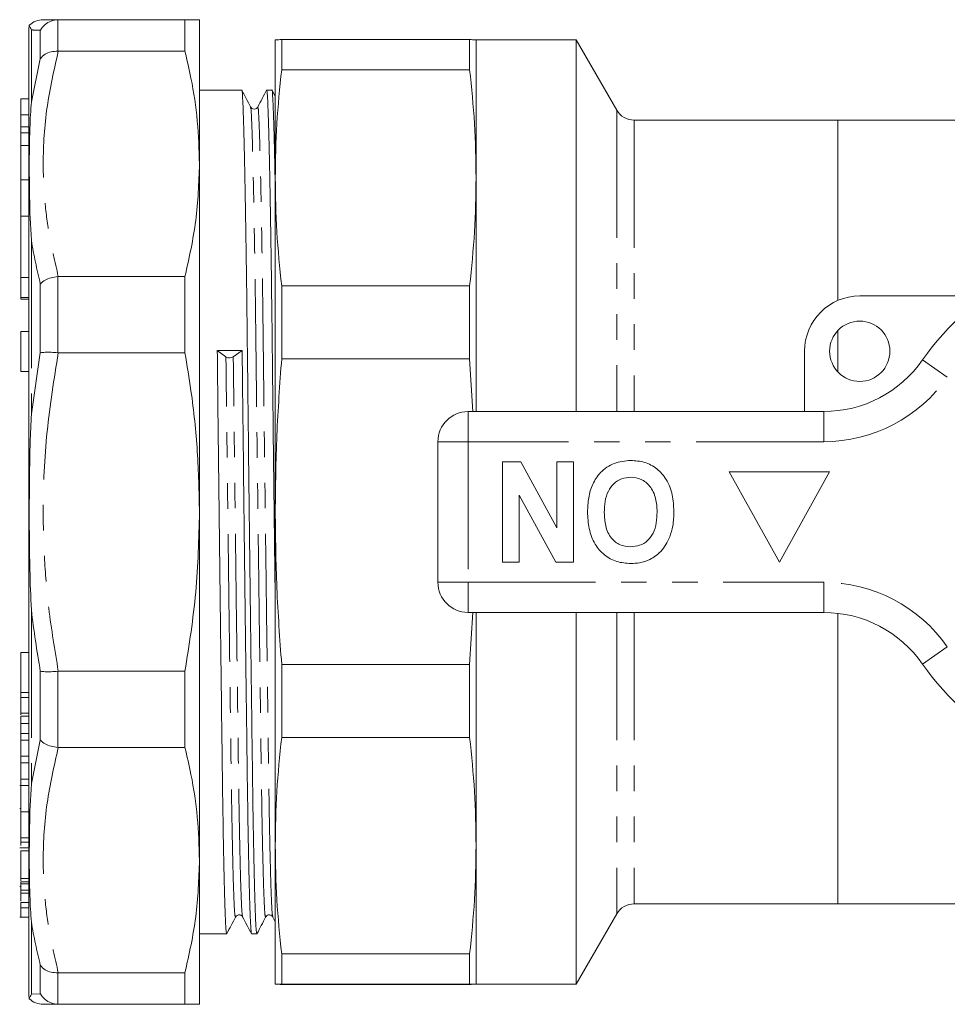
# Model space of a CAD drawing. Units: millimetres. Extents: x 132 to 274, y 86 to 264.
# Drawn here: x 132 to 178, y 86 to 135 of the extents above; entities that cross this region are included whole.
import ezdxf

# ---------------------------------------------------------------- set-up
doc = ezdxf.new("R2010")
doc.units = ezdxf.units.MM
doc.linetypes.add('PHANTOM', pattern=[12.7, 6.35, -1.27, 1.27, -1.27, 1.27, -1.27])

msp = doc.modelspace()

# ---------------------------------------------------------------- linework, layer by layer
at = {"color": 7, "linetype": 'Continuous', "lineweight": 15}
for p, q in [((133.714, 135.19), (133.685, 135.19)), ((133.714, 135.19), (140.019, 135.19)), ((140.019, 135.19), (140.019, 133.618)), ((140.741, 135.19), (140.741, 128.014)), ((132.241, 86.708), (132.241, 134.672)), ((144.512, 134.19), (144.512, 127.322)), ((144.834, 132.695), (144.834, 134.197)), ((154.191, 134.197), (144.834, 134.197)), ((154.191, 134.197), (154.191, 132.695)), ((159.492, 134.19), (154.512, 134.19)), ((154.512, 134.19), (154.512, 127.322)), ((161.512, 130.69), (159.492, 134.19)), ((159.492, 134.19), (159.492, 115.69)), ((133.685, 133.619), (133.714, 133.618)), ((140.019, 133.618), (133.714, 133.618)), ((144.834, 132.695), (154.191, 132.695)), ((142.847, 131.69), (140.741, 131.69)), ((144.347, 131.69), (144.087, 131.69)), ((144.512, 131.375), (144.353, 131.685)), ((132.241, 131.247), (131.841, 131.247)), ((131.841, 130.463), (131.841, 131.247)), ((143.312, 130.817), (143.285, 130.847)), ((143.64, 130.845), (143.614, 130.817)), ((131.841, 129.851), (131.841, 130.463)), ((131.841, 129.851), (132.241, 129.851)), ((131.841, 129.554), (131.841, 129.851)), ((172.512, 130.19), (162.378, 130.19)), ((178.612, 130.19), (172.512, 130.19)), ((172.512, 130.19), (172.512, 121.21)), ((132.241, 129.554), (131.841, 129.554)), ((131.841, 128.929), (131.841, 129.554)), ((131.841, 127.214), (131.841, 128.929)), ((140.741, 128.014), (140.741, 110.69)), ((132.241, 127.214), (131.841, 127.214)), ((131.841, 125.413), (131.841, 127.214)), ((144.512, 127.322), (144.512, 110.711)), ((154.512, 127.322), (154.512, 115.69)), ((131.841, 125.413), (132.241, 125.413)), ((131.841, 122.358), (131.841, 125.413)), ((131.841, 121.359), (131.841, 122.358)), ((133.714, 122.41), (133.685, 122.409)), ((133.714, 122.41), (140.019, 122.41)), ((140.019, 122.41), (140.019, 118.615)), ((144.834, 118.316), (144.834, 121.949)), ((154.191, 121.949), (144.834, 121.949)), ((154.191, 121.949), (154.191, 118.316)), ((131.841, 121.278), (131.841, 121.359)), ((131.841, 121.278), (132.241, 121.278)), ((173.612, 121.44), (179.866, 121.44)), ((132.241, 119.679), (131.841, 119.679)), ((131.841, 117.679), (131.841, 119.679)), ((172.512, 119.71), (172.512, 117.67)), ((133.685, 118.617), (133.714, 118.615)), ((140.019, 118.615), (133.714, 118.615)), ((141.627, 118.72), (142.059, 118.404)), ((142.424, 118.407), (142.866, 118.733)), ((170.862, 115.69), (170.862, 118.69)), ((144.834, 118.316), (154.191, 118.316)), ((154.191, 118.316), (154.356, 115.69)), ((131.841, 117.679), (132.241, 117.679)), ((154.112, 115.69), (171.815, 115.69)), ((152.612, 107.19), (152.612, 114.19)), ((155.83, 108.19), (155.83, 113.19)), ((155.83, 113.19), (156.731, 113.19)), ((156.731, 113.19), (158.523, 109.901)), ((158.523, 109.901), (158.523, 113.19)), ((158.523, 113.19), (159.356, 113.19)), ((159.356, 113.19), (159.356, 108.19)), ((167.112, 112.69), (169.612, 108.19)), ((172.112, 112.69), (167.112, 112.69)), ((169.612, 108.19), (172.112, 112.69)), ((158.484, 108.19), (156.664, 111.531)), ((156.664, 111.531), (156.664, 108.19)), ((140.741, 110.69), (140.741, 93.366)), ((144.512, 110.711), (144.512, 94.088)), ((156.664, 108.19), (155.83, 108.19)), ((159.356, 108.19), (158.484, 108.19)), ((171.815, 105.69), (154.112, 105.69)), ((154.354, 105.69), (154.191, 103.106)), ((154.512, 105.69), (154.512, 94.088)), ((159.492, 105.69), (159.492, 87.19)), ((172.512, 105.649), (172.512, 91.19)), ((132.241, 103.701), (131.841, 103.701)), ((131.841, 101.701), (131.841, 103.701)), ((154.191, 103.106), (144.834, 103.106)), ((144.834, 99.471), (144.834, 103.106)), ((154.191, 103.106), (154.191, 99.471)), ((133.714, 102.765), (133.685, 102.763)), ((133.714, 102.765), (140.019, 102.765)), ((140.019, 102.765), (140.019, 98.97)), ((131.841, 101.701), (132.241, 101.701)), ((131.841, 101.701), (131.841, 101.463)), ((131.841, 101.463), (132.241, 101.463)), ((131.841, 101.463), (131.841, 100.676)), ((131.841, 100.676), (131.841, 100.6)), ((131.841, 100.531), (132.241, 100.531)), ((131.841, 100.531), (131.841, 100.16)), ((131.841, 100.16), (132.241, 100.16)), ((131.841, 100.16), (131.841, 99.661)), ((131.841, 99.661), (132.241, 99.661)), ((131.841, 99.661), (131.841, 99.339)), ((144.834, 99.471), (154.191, 99.471)), ((131.841, 99.339), (132.241, 99.339)), ((131.841, 99.339), (131.841, 98.531)), ((131.841, 98.531), (132.241, 98.531)), ((131.841, 98.531), (131.841, 98.207)), ((133.685, 98.971), (133.714, 98.97)), ((140.019, 98.97), (133.714, 98.97)), ((131.841, 98.207), (132.241, 98.207)), ((131.841, 98.207), (131.841, 97.396)), ((131.791, 97.074), (131.841, 97.074)), ((131.841, 97.396), (132.241, 97.396)), ((131.841, 97.396), (131.841, 97.072)), ((131.841, 97.072), (132.241, 97.072)), ((131.841, 97.072), (131.841, 95.767)), ((131.791, 95.934), (131.841, 95.934)), ((131.841, 95.767), (132.241, 95.767)), ((131.841, 95.767), (131.841, 94.482)), ((131.841, 94.482), (132.241, 94.482)), ((131.841, 94.265), (132.241, 94.265)), ((131.841, 94.265), (131.841, 94.093)), ((144.512, 94.088), (144.512, 87.19)), ((154.512, 94.088), (154.512, 87.19)), ((132.241, 93.972), (131.791, 93.972)), ((131.841, 93.827), (132.241, 93.827)), ((140.741, 93.366), (140.741, 86.19)), ((131.841, 92.482), (131.841, 92.332)), ((131.841, 92.456), (132.241, 92.456)), ((131.841, 92.283), (132.241, 92.283)), ((131.841, 92.189), (132.241, 92.189)), ((131.841, 92.189), (131.841, 91.877)), ((131.791, 92.049), (131.841, 92.049)), ((131.841, 91.877), (132.241, 91.877)), ((131.841, 91.877), (131.841, 91.715)), ((131.841, 91.715), (132.241, 91.715)), ((131.841, 91.249), (132.241, 91.249)), ((131.841, 91.249), (131.841, 90.989)), ((162.378, 91.19), (172.512, 91.19)), ((172.512, 91.19), (178.612, 91.19)), ((131.841, 90.989), (132.241, 90.989)), ((159.492, 87.19), (161.512, 90.69)), ((131.791, 90.531), (132.241, 90.531)), ((142.535, 90.59), (142.533, 90.59)), ((142.864, 90.566), (142.89, 90.535)), ((144.035, 90.533), (144.061, 90.566)), ((144.39, 90.534), (144.512, 90.302)), ((140.741, 89.69), (142.097, 89.69)), ((142.102, 89.715), (142.099, 89.69)), ((143.337, 89.69), (143.597, 89.69)), ((143.602, 89.714), (143.599, 89.69)), ((154.191, 88.705), (144.834, 88.705)), ((144.834, 87.197), (144.834, 88.705)), ((154.191, 88.705), (154.191, 87.197)), ((133.714, 87.762), (133.685, 87.761)), ((133.714, 87.762), (140.019, 87.762)), ((140.019, 87.762), (140.019, 86.19)), ((144.834, 87.197), (154.191, 87.197)), ((154.191, 87.183), (144.834, 87.183)), ((154.512, 87.19), (159.492, 87.19)), ((133.685, 86.19), (133.714, 86.19)), ((140.019, 86.19), (133.714, 86.19))]:
    msp.add_line(p, q, dxfattribs=at)
at = {"color": 8, "linetype": 'PHANTOM', "lineweight": 0}
for p, q in [((133.685, 135.19), (133.685, 133.619)), ((132.375, 134.68), (132.375, 131.107)), ((132.819, 133.245), (132.819, 134.665)), ((132.375, 131.107), (132.819, 133.245)), ((131.841, 130.463), (132.241, 130.463)), ((161.512, 130.69), (161.512, 115.69)), ((162.378, 130.19), (162.378, 115.69)), ((131.841, 128.929), (132.241, 128.929)), ((132.375, 124.2), (132.375, 115.574)), ((131.841, 122.358), (132.241, 122.358)), ((132.819, 118.613), (132.819, 122.04)), ((133.685, 122.409), (133.685, 118.617)), ((131.841, 121.359), (132.241, 121.359)), ((132.375, 115.574), (132.819, 118.613)), ((176.739, 118.261), (177.97, 117.404)), ((154.112, 115.69), (154.112, 114.19)), ((171.815, 115.69), (171.815, 114.19)), ((154.112, 114.19), (152.612, 114.19)), ((154.112, 114.19), (154.112, 107.19)), ((171.815, 114.19), (154.112, 114.19)), ((154.112, 107.19), (152.612, 107.19)), ((154.112, 107.19), (171.815, 107.19)), ((154.112, 107.19), (154.112, 105.69)), ((171.815, 107.19), (171.815, 105.69)), ((132.375, 105.806), (132.375, 97.18)), ((161.512, 105.69), (161.512, 90.69)), ((162.378, 105.69), (162.378, 91.19)), ((177.97, 103.976), (176.739, 103.119)), ((132.819, 99.34), (132.819, 102.767)), ((133.685, 102.763), (133.685, 98.971)), ((131.841, 100.676), (132.241, 100.676)), ((132.375, 97.18), (132.819, 99.34)), ((132.375, 90.273), (132.375, 86.7)), ((132.819, 86.715), (132.819, 88.135)), ((133.685, 87.761), (133.685, 86.19)), ((132.375, 86.7), (132.819, 86.715))]:
    msp.add_line(p, q, dxfattribs=at)
at = {"color": 7, "linetype": 'Continuous', "lineweight": 15}
msp.add_circle((173.612, 118.69), 1.5, dxfattribs=at)
for centre, radius, start, end in [((133.241, 134.672), 1, 166.1436, 180), ((132.963, 134.19), 1, 89.9998, 133.8389), ((162.378, 131.19), 1, 210, 270), ((187.612, 110.69), 13.25, 34.8499, 145.1501), ((173.612, 118.69), 2.75, 90, 180), ((142.238, 118.755), 0.395, 242.9716, 298.1085), ((171.815, 121.69), 6, 270, 325.1501), ((154.112, 114.19), 1.5, 90, 180), ((154.112, 107.19), 1.5, 180, 270), ((171.815, 99.69), 6, 34.8499, 90), ((187.612, 110.69), 13.25, 214.8499, 325.1501), ((162.378, 90.19), 1, 90, 150), ((133.241, 86.708), 1, 180, 193.8553), ((132.963, 87.19), 1, 226.1389, 270.0002)]:
    msp.add_arc(centre, radius, start, end, dxfattribs=at)
at = {"color": 8, "linetype": 'PHANTOM', "lineweight": 0}
for centre, radius, start, end in [((187.612, 110.69), 11.75, 34.8499, 145.1501), ((171.815, 121.69), 7.5, 270, 325.1501), ((171.815, 99.69), 7.5, 34.8499, 90)]:
    msp.add_arc(centre, radius, start, end, dxfattribs=at)
at = {"color": 7, "linetype": 'Continuous', "lineweight": 15}
msp.add_ellipse((142.241, 110.69), major_axis=(1763.69, 19.402), ratio=0.004556, start_param=1.570392, end_param=1.571094, dxfattribs=at)
for points, knots in [([(132.27, 134.911), (132.27, 134.911), (132.264, 134.929), (132.284, 134.87), (132.321, 134.779), (132.375, 134.68), (132.375, 134.68)], [0, 0, 0, 0, 0.000033, 0.408888, 0.997267, 1, 1, 1, 1]), ([(133.685, 135.19), (133.572, 135.175), (133.346, 135.146), (133.041, 134.961), (132.882, 134.777), (132.82, 134.668), (132.819, 134.665)], [0, 0, 0, 0, 0.321105, 0.642059, 0.989843, 1, 1, 1, 1]), ([(132.963, 135.19), (132.963, 135.19), (132.924, 135.19), (133.029, 135.19), (133.229, 135.19), (133.538, 135.19), (133.714, 135.19)], [0, 0, 0, 0, 0.000064, 0.300604, 0.602156, 1, 1, 1, 1]), ([(140.019, 135.19), (140.227, 135.19), (140.643, 135.19), (140.708, 135.19), (140.741, 135.19)], [0, 0, 0, 0, 0.498116, 1, 1, 1, 1]), ([(144.512, 134.19), (144.527, 134.191), (144.555, 134.193), (144.741, 134.196), (144.834, 134.197)], [0, 0, 0, 0, 0.499563, 1, 1, 1, 1]), ([(154.512, 134.19), (154.498, 134.191), (154.47, 134.193), (154.284, 134.196), (154.191, 134.197)], [0, 0, 0, 0, 0.499563, 1, 1, 1, 1]), ([(132.819, 133.245), (132.82, 133.248), (132.882, 133.333), (133.041, 133.474), (133.346, 133.606), (133.572, 133.615), (133.685, 133.619)], [0, 0, 0, 0, 0.010157, 0.357941, 0.678895, 1, 1, 1, 1]), ([(140.741, 128.014), (140.72, 128.726), (140.677, 130.153), (140.393, 132.023), (140.124, 133.174), (140.019, 133.618)], [0, 0, 0, 0, 0.379092, 0.760018, 1, 1, 1, 1]), ([(144.834, 132.695), (144.741, 131.801), (144.555, 130.013), (144.527, 128.219), (144.512, 127.322)], [0, 0, 0, 0, 0.499585, 1, 1, 1, 1]), ([(154.191, 132.695), (154.284, 131.801), (154.47, 130.013), (154.498, 128.219), (154.512, 127.322)], [0, 0, 0, 0, 0.499585, 1, 1, 1, 1]), ([(143.597, 89.696), (143.588, 89.726), (143.567, 89.787), (143.535, 90.335), (143.502, 91.226), (143.469, 92.472), (143.436, 94.026), (143.405, 95.837), (143.377, 97.866), (143.349, 100.103), (143.318, 102.55), (143.285, 105.181), (143.252, 107.933), (143.219, 110.735), (143.186, 113.511), (143.155, 116.191), (143.127, 118.741), (143.099, 121.161), (143.068, 123.441), (143.035, 125.541), (143.002, 127.396), (142.969, 128.953), (142.936, 130.173), (142.905, 131.051), (142.877, 131.54), (142.858, 131.744), (142.848, 131.686), (142.847, 131.684)], [0, 0, 0, 0, 0.040105, 0.082309, 0.124889, 0.16747, 0.209674, 0.251143, 0.291556, 0.33197, 0.373438, 0.415642, 0.458223, 0.500804, 0.543007, 0.584476, 0.624889, 0.665303, 0.706772, 0.748975, 0.791556, 0.834137, 0.87634, 0.917809, 0.958223, 0.998636, 1, 1, 1, 1]), ([(143.285, 130.846), (143.213, 130.986), (143.069, 131.266), (142.925, 131.545), (142.852, 131.685)], [0, 0, 0, 0, 0.4999969, 1, 1, 1, 1]), ([(144.082, 131.686), (144.008, 131.546), (143.861, 131.265), (143.714, 130.985), (143.64, 130.845)], [0, 0, 0, 0, 0.500003, 1, 1, 1, 1]), ([(144.087, 131.685), (144.087, 131.687), (144.097, 131.744), (144.116, 131.542), (144.144, 131.055), (144.175, 130.179), (144.207, 128.961), (144.241, 127.405), (144.274, 125.552), (144.307, 123.453), (144.338, 121.174), (144.366, 118.755), (144.394, 116.205), (144.425, 113.525), (144.457, 110.752), (144.487, 108.272), (144.505, 106.766), (144.512, 106.174)], [0, 0, 0, 0, 0.002004, 0.073014, 0.144024, 0.216889, 0.291045, 0.365863, 0.440682, 0.514837, 0.587702, 0.658712, 0.729723, 0.802587, 0.876743, 0.951561, 1, 1, 1, 1]), ([(144.512, 126.762), (144.509, 126.96), (144.494, 127.786), (144.469, 128.941), (144.436, 130.176), (144.405, 131.05), (144.377, 131.54), (144.358, 131.744), (144.348, 131.686), (144.347, 131.684)], [0, 0, 0, 0, 0.0604783, 0.252403, 0.4426277, 0.6295409, 0.811697, 0.9938532, 1, 1, 1, 1]), ([(132.375, 131.107), (132.375, 131.104), (132.337, 130.681), (132.281, 129.618), (132.265, 128.035), (132.279, 126.176), (132.321, 124.95), (132.375, 124.203), (132.375, 124.2)], [0, 0, 0, 0, 0.001366, 0.205859, 0.500008, 0.704439, 0.998634, 1, 1, 1, 1]), ([(143.614, 130.817), (143.602, 130.801), (143.571, 130.759), (143.462, 130.728), (143.354, 130.759), (143.323, 130.801), (143.312, 130.817)], [0, 0, 0, 0, 0.186998, 0.503849, 0.82018, 1, 1, 1, 1]), ([(140.019, 122.41), (140.227, 123.335), (140.643, 125.192), (140.708, 127.071), (140.741, 128.014)], [0, 0, 0, 0, 0.4981156, 1, 1, 1, 1]), ([(144.512, 127.322), (144.527, 126.426), (144.555, 124.633), (144.741, 122.844), (144.834, 121.949)], [0, 0, 0, 0, 0.499563, 1, 1, 1, 1]), ([(154.512, 127.322), (154.498, 126.426), (154.47, 124.633), (154.284, 122.844), (154.191, 121.949)], [0, 0, 0, 0, 0.499563, 1, 1, 1, 1]), ([(132.819, 122.04), (132.82, 122.042), (132.882, 122.111), (133.041, 122.231), (133.346, 122.361), (133.572, 122.393), (133.685, 122.409)], [0, 0, 0, 0, 0.010157, 0.357941, 0.678895, 1, 1, 1, 1]), ([(132.819, 118.613), (132.82, 118.613), (132.882, 118.625), (133.041, 118.64), (133.346, 118.642), (133.572, 118.625), (133.685, 118.617)], [0, 0, 0, 0, 0.010157, 0.357941, 0.678895, 1, 1, 1, 1]), ([(140.741, 110.69), (140.72, 111.697), (140.677, 113.716), (140.393, 116.36), (140.124, 117.987), (140.019, 118.615)], [0, 0, 0, 0, 0.379092, 0.760018, 1, 1, 1, 1]), ([(142.097, 89.696), (142.088, 89.726), (142.067, 89.787), (142.035, 90.335), (142.002, 91.226), (141.969, 92.472), (141.936, 94.026), (141.905, 95.837), (141.877, 97.866), (141.849, 100.103), (141.818, 102.55), (141.785, 105.181), (141.752, 107.933), (141.719, 110.735), (141.686, 113.509), (141.655, 116.197), (141.636, 117.886), (141.627, 118.72)], [0, 0, 0, 0, 0.06418, 0.131717, 0.199858, 0.268, 0.335537, 0.401899, 0.466572, 0.531245, 0.597607, 0.665145, 0.733286, 0.801427, 0.868965, 0.935327, 1, 1, 1, 1]), ([(142.866, 118.733), (142.875, 117.9), (142.894, 116.211), (142.925, 113.524), (142.957, 110.75), (142.991, 107.948), (143.024, 105.195), (143.057, 102.564), (143.088, 100.116), (143.116, 97.878), (143.144, 95.847), (143.175, 94.035), (143.207, 92.48), (143.241, 91.232), (143.274, 90.339), (143.306, 89.788), (143.327, 89.725), (143.337, 89.695)], [0, 0, 0, 0, 0.06465, 0.130988, 0.198502, 0.266619, 0.334735, 0.402249, 0.468587, 0.533237, 0.597887, 0.664225, 0.731739, 0.799856, 0.867973, 0.935486, 1, 1, 1, 1]), ([(144.834, 118.316), (144.741, 117.052), (144.555, 114.52), (144.527, 111.981), (144.512, 110.711)], [0, 0, 0, 0, 0.499585, 1, 1, 1, 1]), ([(132.375, 105.806), (132.375, 105.81), (132.337, 106.477), (132.281, 108.104), (132.265, 110.398), (132.279, 112.983), (132.321, 114.612), (132.375, 115.57), (132.375, 115.574)], [0, 0, 0, 0, 0.001366, 0.205859, 0.500008, 0.704439, 0.998634, 1, 1, 1, 1]), ([(160.061, 110.697), (160.071, 110.931), (160.089, 111.4), (160.289, 112.083), (160.701, 112.71), (161.37, 113.183), (161.925, 113.23), (162.203, 113.254)], [0, 0, 0, 0, 0.1872642, 0.3742921, 0.5610012, 0.7802372, 1, 1, 1, 1]), ([(162.203, 113.254), (162.437, 113.238), (162.905, 113.205), (163.541, 112.864), (164.032, 112.295), (164.316, 111.546), (164.343, 110.996), (164.356, 110.72)], [0, 0, 0, 0, 0.1867581, 0.3731129, 0.5596681, 0.7795634, 1, 1, 1, 1]), ([(162.204, 112.421), (162.05, 112.407), (161.742, 112.38), (161.348, 112.115), (161.057, 111.717), (160.915, 111.214), (160.901, 110.853), (160.894, 110.673)], [0, 0, 0, 0, 0.186446, 0.37268, 0.559184, 0.779356, 1, 1, 1, 1]), ([(163.523, 110.687), (163.513, 110.917), (163.492, 111.375), (163.219, 111.97), (162.746, 112.36), (162.384, 112.4), (162.204, 112.421)], [0, 0, 0, 0, 0.281128, 0.560547, 0.780274, 1, 1, 1, 1]), ([(140.019, 102.765), (140.227, 104.073), (140.643, 106.698), (140.708, 109.356), (140.741, 110.69)], [0, 0, 0, 0, 0.498116, 1, 1, 1, 1]), ([(144.512, 110.711), (144.527, 109.443), (144.555, 106.905), (144.741, 104.373), (144.834, 103.106)], [0, 0, 0, 0, 0.499563, 1, 1, 1, 1]), ([(162.215, 108.126), (161.978, 108.143), (161.506, 108.176), (160.87, 108.53), (160.38, 109.107), (160.1, 109.864), (160.074, 110.419), (160.061, 110.697)], [0, 0, 0, 0, 0.186721, 0.37307, 0.559626, 0.779538, 1, 1, 1, 1]), ([(160.894, 110.673), (160.903, 110.445), (160.921, 109.99), (161.183, 109.391), (161.664, 109.012), (162.023, 108.977), (162.204, 108.959)], [0, 0, 0, 0, 0.281213, 0.560506, 0.78003, 1, 1, 1, 1]), ([(162.204, 108.959), (162.357, 108.972), (162.664, 108.996), (163.066, 109.249), (163.358, 109.645), (163.503, 110.147), (163.516, 110.507), (163.523, 110.687)], [0, 0, 0, 0, 0.186586, 0.372857, 0.559265, 0.779356, 1, 1, 1, 1]), ([(164.356, 110.72), (164.35, 110.477), (164.339, 110.044), (164.21, 109.631), (164.154, 109.449)], [0, 0, 0, 0, 0.5601446, 1, 1, 1, 1]), ([(164.154, 109.449), (164.025, 109.188), (163.795, 108.723), (163.36, 108.444), (163.169, 108.322)], [0, 0, 0, 0, 0.560201, 1, 1, 1, 1]), ([(163.169, 108.322), (162.997, 108.257), (162.688, 108.142), (162.359, 108.131), (162.215, 108.126)], [0, 0, 0, 0, 0.559496, 1, 1, 1, 1]), ([(132.819, 102.767), (132.82, 102.767), (132.882, 102.755), (133.041, 102.74), (133.346, 102.738), (133.572, 102.755), (133.685, 102.763)], [0, 0, 0, 0, 0.010157, 0.357941, 0.678895, 1, 1, 1, 1]), ([(144.834, 99.471), (144.741, 98.575), (144.555, 96.784), (144.527, 94.987), (144.512, 94.088)], [0, 0, 0, 0, 0.499585, 1, 1, 1, 1]), ([(154.191, 99.471), (154.284, 98.575), (154.47, 96.784), (154.498, 94.987), (154.512, 94.088)], [0, 0, 0, 0, 0.499585, 1, 1, 1, 1]), ([(133.685, 98.971), (133.572, 98.987), (133.346, 99.019), (133.041, 99.149), (132.882, 99.269), (132.82, 99.338), (132.819, 99.34)], [0, 0, 0, 0, 0.321105, 0.642059, 0.989843, 1, 1, 1, 1]), ([(140.741, 93.366), (140.72, 94.078), (140.677, 95.505), (140.393, 97.375), (140.124, 98.525), (140.019, 98.97)], [0, 0, 0, 0, 0.379092, 0.760018, 1, 1, 1, 1]), ([(132.375, 90.273), (132.375, 90.276), (132.337, 90.699), (132.281, 91.762), (132.265, 93.345), (132.279, 95.204), (132.321, 96.43), (132.375, 97.177), (132.375, 97.18)], [0, 0, 0, 0, 0.001366, 0.205859, 0.500008, 0.704439, 0.998634, 1, 1, 1, 1]), ([(131.841, 94.482), (131.841, 94.436), (131.841, 94.353), (131.841, 94.292), (131.841, 94.265)], [0, 0, 0, 0, 0.559891, 1, 1, 1, 1]), ([(144.512, 94.088), (144.527, 93.191), (144.555, 91.394), (144.741, 89.602), (144.834, 88.705)], [0, 0, 0, 0, 0.499563, 1, 1, 1, 1]), ([(154.512, 94.088), (154.498, 93.191), (154.47, 91.394), (154.284, 89.602), (154.191, 88.705)], [0, 0, 0, 0, 0.499563, 1, 1, 1, 1]), ([(131.841, 93.827), (131.841, 93.746), (131.841, 93.585), (131.841, 93.196), (131.841, 92.801), (131.841, 92.571), (131.841, 92.456)], [0, 0, 0, 0, 0.279984, 0.559363, 0.779567, 1, 1, 1, 1]), ([(140.019, 87.762), (140.227, 88.687), (140.643, 90.543), (140.708, 92.423), (140.741, 93.366)], [0, 0, 0, 0, 0.498116, 1, 1, 1, 1]), ([(131.841, 92.283), (131.841, 92.261), (131.841, 92.221), (131.841, 92.199), (131.841, 92.189)], [0, 0, 0, 0, 0.559777, 1, 1, 1, 1]), ([(131.841, 91.715), (131.841, 91.637), (131.841, 91.505), (131.841, 91.372), (131.841, 91.318)], [0, 0, 0, 0, 0.596677, 1, 1, 1, 1]), ([(131.841, 90.989), (131.841, 90.884), (131.841, 90.674), (131.841, 90.53), (131.841, 90.542), (131.841, 90.545)], [0, 0, 0, 0, 0.427974, 0.854481, 1, 1, 1, 1]), ([(142.103, 89.695), (142.175, 89.835), (142.319, 90.114), (142.463, 90.394), (142.535, 90.534)], [0, 0, 0, 0, 0.5000028, 1, 1, 1, 1]), ([(142.535, 90.533), (142.558, 90.565), (142.603, 90.627), (142.746, 90.652), (142.81, 90.613), (142.841, 90.595)], [0, 0, 0, 0, 0.354866, 0.692846, 1, 1, 1, 1]), ([(142.89, 90.535), (142.963, 90.395), (143.111, 90.115), (143.258, 89.835), (143.332, 89.695)], [0, 0, 0, 0, 0.499997, 1, 1, 1, 1]), ([(143.602, 89.695), (143.674, 89.835), (143.819, 90.114), (143.963, 90.394), (144.035, 90.533)], [0, 0, 0, 0, 0.500003, 1, 1, 1, 1]), ([(144.061, 90.566), (144.068, 90.576), (144.091, 90.608), (144.182, 90.65), (144.319, 90.628), (144.366, 90.567), (144.39, 90.535)], [0, 0, 0, 0, 0.109975, 0.382573, 0.683278, 1, 1, 1, 1]), ([(132.819, 88.135), (132.82, 88.132), (132.882, 88.047), (133.041, 87.906), (133.346, 87.774), (133.572, 87.765), (133.685, 87.761)], [0, 0, 0, 0, 0.010157, 0.357941, 0.678895, 1, 1, 1, 1]), ([(144.834, 87.197), (144.741, 87.196), (144.555, 87.193), (144.527, 87.191), (144.512, 87.19)], [0, 0, 0, 0, 0.499585, 1, 1, 1, 1]), ([(144.512, 87.19), (144.527, 87.189), (144.555, 87.187), (144.741, 87.184), (144.834, 87.183)], [0, 0, 0, 0, 0.499563, 1, 1, 1, 1]), ([(154.191, 87.197), (154.284, 87.196), (154.47, 87.193), (154.498, 87.191), (154.512, 87.19)], [0, 0, 0, 0, 0.4995853, 1, 1, 1, 1]), ([(154.512, 87.19), (154.498, 87.189), (154.47, 87.187), (154.284, 87.184), (154.191, 87.183)], [0, 0, 0, 0, 0.499563, 1, 1, 1, 1]), ([(132.27, 86.469), (132.27, 86.469), (132.264, 86.451), (132.284, 86.51), (132.321, 86.601), (132.375, 86.7), (132.375, 86.7)], [0, 0, 0, 0, 0.0000585, 0.4089034, 0.9972673, 1, 1, 1, 1]), ([(133.685, 86.19), (133.572, 86.205), (133.346, 86.234), (133.041, 86.419), (132.882, 86.603), (132.82, 86.712), (132.819, 86.715)], [0, 0, 0, 0, 0.321105, 0.642059, 0.989843, 1, 1, 1, 1]), ([(133.714, 86.19), (133.498, 86.19), (133.066, 86.19), (132.997, 86.19), (132.963, 86.19)], [0, 0, 0, 0, 0.498015, 1, 1, 1, 1]), ([(140.741, 86.19), (140.72, 86.19), (140.677, 86.19), (140.393, 86.19), (140.124, 86.19), (140.019, 86.19)], [0, 0, 0, 0, 0.379092, 0.760018, 1, 1, 1, 1])]:
    msp.add_open_spline(points, degree=3, knots=knots, dxfattribs=at)
at = {"color": 8, "linetype": 'PHANTOM', "lineweight": 0}
for points, knots in [([(132.819, 134.665), (132.654, 134.67), (132.49, 134.676), (132.375, 134.68), (132.375, 134.68)], [0, 0, 0, 0, 0.999853, 1, 1, 1, 1]), ([(133.714, 133.618), (133.504, 132.696), (133.082, 130.843), (132.925, 128.398), (133.011, 126.324), (133.235, 124.448), (133.54, 123.149), (133.714, 122.41)], [0, 0, 0, 0, 0.248594, 0.499202, 0.649722, 0.800748, 1, 1, 1, 1]), ([(144.034, 90.59), (144.027, 90.571), (144.008, 90.522), (143.974, 91.003), (143.934, 91.979), (143.894, 93.455), (143.856, 95.339), (143.82, 97.56), (143.787, 100.078), (143.75, 102.876), (143.711, 105.924), (143.671, 109.119), (143.631, 112.341), (143.593, 115.469), (143.559, 118.434), (143.525, 121.216), (143.487, 123.788), (143.447, 126.073), (143.407, 127.972), (143.368, 129.425), (143.331, 130.362), (143.305, 130.821), (143.288, 130.797), (143.283, 130.79)], [0, 0, 0, 0, 0.030476, 0.080819, 0.131808, 0.182798, 0.23314, 0.282238, 0.330426, 0.38, 0.430629, 0.481691, 0.532535, 0.582525, 0.631089, 0.679652, 0.729642, 0.780487, 0.831549, 0.882177, 0.931751, 0.97994, 1, 1, 1, 1]), ([(144.39, 90.589), (144.386, 90.581), (144.37, 90.552), (144.339, 91.013), (144.299, 91.98), (144.259, 93.459), (144.221, 95.343), (144.185, 97.564), (144.152, 100.082), (144.115, 102.88), (144.076, 105.928), (144.036, 109.124), (143.996, 112.345), (143.958, 115.473), (143.924, 118.437), (143.89, 121.219), (143.852, 123.79), (143.813, 126.074), (143.773, 127.973), (143.733, 129.424), (143.696, 130.369), (143.667, 130.847), (143.648, 130.807), (143.64, 130.791)], [0, 0, 0, 0, 0.01691, 0.067314, 0.118365, 0.169417, 0.219821, 0.268978, 0.317225, 0.36686, 0.417549, 0.468674, 0.51958, 0.569631, 0.618254, 0.666876, 0.716927, 0.767834, 0.818958, 0.869648, 0.919282, 0.96753, 1, 1, 1, 1]), ([(132.819, 122.04), (132.654, 122.759), (132.49, 123.478), (132.375, 124.2), (132.375, 124.2)], [0, 0, 0, 0, 0.999853, 1, 1, 1, 1]), ([(133.714, 118.615), (133.504, 117.311), (133.082, 114.69), (132.925, 111.233), (133.011, 108.3), (133.235, 105.646), (133.54, 103.809), (133.714, 102.765)], [0, 0, 0, 0, 0.248594, 0.499202, 0.649722, 0.800748, 1, 1, 1, 1]), ([(142.533, 90.59), (142.527, 90.572), (142.507, 90.525), (142.474, 91.003), (142.434, 91.978), (142.394, 93.455), (142.356, 95.339), (142.32, 97.56), (142.287, 100.078), (142.25, 102.876), (142.211, 105.923), (142.171, 109.12), (142.131, 112.339), (142.093, 115.477), (142.07, 117.437), (142.059, 118.404)], [0, 0, 0, 0, 0.046358, 0.126291, 0.207251, 0.288211, 0.368144, 0.4461, 0.522613, 0.601326, 0.681713, 0.762789, 0.843518, 0.922892, 1, 1, 1, 1]), ([(142.891, 90.589), (142.886, 90.581), (142.87, 90.55), (142.839, 91.012), (142.799, 91.98), (142.759, 93.459), (142.721, 95.343), (142.685, 97.564), (142.652, 100.082), (142.615, 102.88), (142.576, 105.928), (142.536, 109.124), (142.496, 112.343), (142.458, 115.481), (142.436, 117.441), (142.424, 118.407)], [0, 0, 0, 0, 0.029331, 0.110691, 0.193097, 0.275502, 0.356863, 0.436211, 0.51409, 0.594208, 0.67603, 0.758553, 0.840724, 0.921515, 1, 1, 1, 1]), ([(132.819, 102.767), (132.654, 103.778), (132.49, 104.789), (132.375, 105.806), (132.375, 105.806)], [0, 0, 0, 0, 0.999853, 1, 1, 1, 1]), ([(133.714, 98.97), (133.504, 98.047), (133.082, 96.194), (132.925, 93.75), (133.011, 91.676), (133.235, 89.799), (133.54, 88.501), (133.714, 87.762)], [0, 0, 0, 0, 0.248594, 0.499202, 0.649722, 0.800748, 1, 1, 1, 1]), ([(132.819, 88.135), (132.654, 88.846), (132.49, 89.557), (132.375, 90.273), (132.375, 90.273)], [0, 0, 0, 0, 0.999853, 1, 1, 1, 1])]:
    msp.add_open_spline(points, degree=3, knots=knots, dxfattribs=at)

doc.saveas('drawing.dxf')
